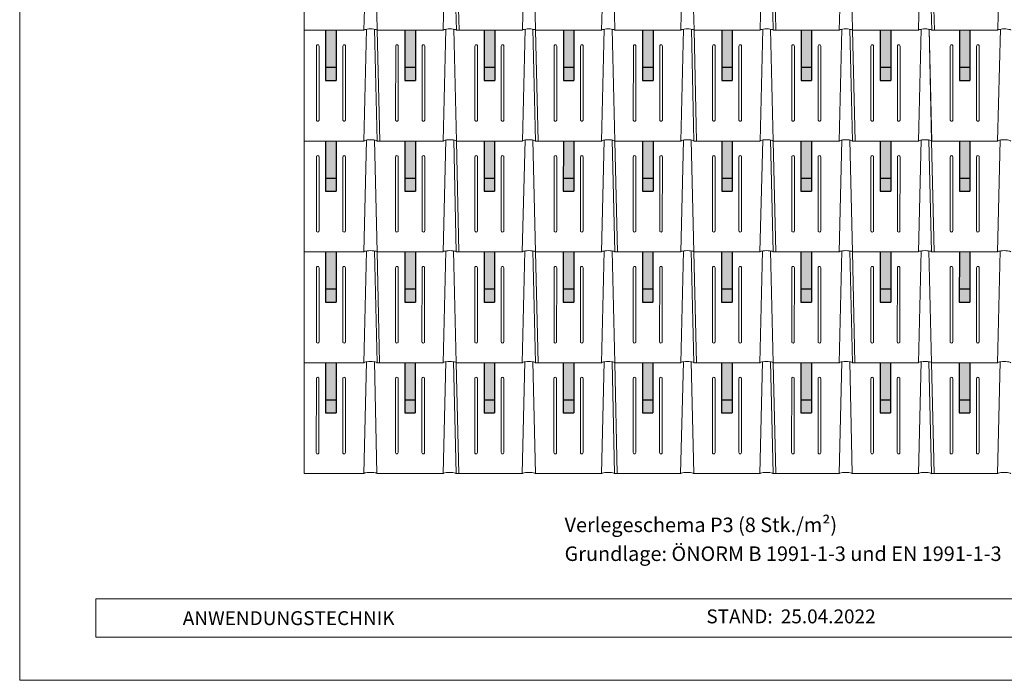
# Model space of a CAD drawing. Units: millimetres. Extents: x -19674 to 49424, y 0 to 4832.
# Drawn here: x -3928 to -207, y 0 to 2497 of the extents above; entities that cross this region are included whole.
import ezdxf

# ---------------------------------------------------------------- set-up
doc = ezdxf.new("R2010")
doc.units = ezdxf.units.MM
for name, color, linetype, lineweight, true_color in [('02_PREFA-Schneefang', 11, 'Continuous', 25, 0xff7f7f), ('02_PREFA-Schneefang-schraffur', 31, 'Continuous', 25, 0xffb4b4), ('10_Blattrahmen', 18, 'Continuous', 20, 0x000000), ('99_Text_3_DE', 251, 'Continuous', 5, 0x505f69), ('PREFA ROT 1 - dunkel', 242, 'Continuous', 15, 0xe2001a)]:
    doc.layers.add(name, color=color, linetype=linetype, lineweight=lineweight, true_color=true_color)
doc.layers.add('99_Text_2_DE', color=7, linetype='Continuous')
doc.styles.add('Arial', font='arial.ttf')
doc.styles.add('PREFA_Standard', font='arial.ttf', dxfattribs={"height": 20})

# ---------------------------------------------------------------- blocks, each defined once
blk = doc.blocks.new('A$C303698f2')
at = {"layer": '10_Blattrahmen'}
for p, q in [((666.01, -440.96), (28.02, -440.96)), ((28.02, -440.96), (28.02, -455.06)), ((28.02, -455.06), (666.01, -455.06))]:
    blk.add_line(p, q, dxfattribs=at)
blk.add_lwpolyline([(666.01, -470.92), (666.01, 0), (0, 0), (0, -470.92)], close=True, dxfattribs=at)

msp = doc.modelspace()

# ---------------------------------------------------------------- hatches: boundary and pattern name
at = {"layer": '02_PREFA-Schneefang-schraffur'}
h = msp.add_hatch(color=256, dxfattribs=at)
h.dxf.hatch_style = 1
h.paths.add_polyline_path([(-2731.546, 2317.49), (-2771.44, 2317.49), (-2771.459, 2267.622), (-2731.565, 2267.622)])
h.paths.add_polyline_path([(-2731.494, 2457.12), (-2771.388, 2457.12), (-2771.44, 2317.49), (-2731.546, 2317.49)])
h = msp.add_hatch(color=256, dxfattribs=at)
h.dxf.hatch_style = 1
h.paths.add_polyline_path([(-2432.212, 2317.49), (-2472.106, 2317.49), (-2472.125, 2267.622), (-2432.23, 2267.622)])
h.paths.add_polyline_path([(-2432.16, 2457.12), (-2472.054, 2457.12), (-2472.106, 2317.49), (-2432.212, 2317.49)])
h = msp.add_hatch(color=256, dxfattribs=at)
h.dxf.hatch_style = 1
h.paths.add_polyline_path([(-2132.975, 2317.49), (-2172.869, 2317.49), (-2172.888, 2267.622), (-2132.993, 2267.622)])
h.paths.add_polyline_path([(-2132.922, 2457.12), (-2172.817, 2457.12), (-2172.869, 2317.49), (-2132.975, 2317.49)])
h = msp.add_hatch(color=256, dxfattribs=at)
h.dxf.hatch_style = 1
h.paths.add_polyline_path([(-1833.64, 2317.49), (-1873.535, 2317.49), (-1873.553, 2267.622), (-1833.659, 2267.622)])
h.paths.add_polyline_path([(-1833.588, 2457.12), (-1873.482, 2457.12), (-1873.535, 2317.49), (-1833.64, 2317.49)])
h = msp.add_hatch(color=256, dxfattribs=at)
h.dxf.hatch_style = 1
h.paths.add_polyline_path([(-1534.246, 2317.49), (-1574.141, 2317.49), (-1574.159, 2267.622), (-1534.265, 2267.622)])
h.paths.add_polyline_path([(-1534.194, 2457.12), (-1574.088, 2457.12), (-1574.141, 2317.49), (-1534.246, 2317.49)])
h = msp.add_hatch(color=256, dxfattribs=at)
h.dxf.hatch_style = 1
h.paths.add_polyline_path([(-1234.912, 2317.49), (-1274.806, 2317.49), (-1274.825, 2267.622), (-1234.931, 2267.622)])
h.paths.add_polyline_path([(-1234.86, 2457.12), (-1274.754, 2457.12), (-1274.806, 2317.49), (-1234.912, 2317.49)])
h = msp.add_hatch(color=256, dxfattribs=at)
h.dxf.hatch_style = 1
h.paths.add_polyline_path([(-935.675, 2317.49), (-975.569, 2317.49), (-975.588, 2267.622), (-935.694, 2267.622)])
h.paths.add_polyline_path([(-935.623, 2457.12), (-975.517, 2457.12), (-975.569, 2317.49), (-935.675, 2317.49)])
h = msp.add_hatch(color=256, dxfattribs=at)
h.dxf.hatch_style = 1
h.paths.add_polyline_path([(-636.341, 2317.49), (-676.235, 2317.49), (-676.254, 2267.622), (-636.359, 2267.622)])
h.paths.add_polyline_path([(-636.288, 2457.12), (-676.183, 2457.12), (-676.235, 2317.49), (-636.341, 2317.49)])
h = msp.add_hatch(color=256, dxfattribs=at)
h.dxf.hatch_style = 1
h.paths.add_polyline_path([(-336.633, 2317.49), (-376.527, 2317.49), (-376.546, 2267.622), (-336.652, 2267.622)])
h.paths.add_polyline_path([(-336.581, 2457.12), (-376.475, 2457.12), (-376.527, 2317.49), (-336.633, 2317.49)])
h = msp.add_hatch(color=256, dxfattribs=at)
h.dxf.hatch_style = 1
h.paths.add_polyline_path([(-2731.703, 1898.49), (-2771.597, 1898.49), (-2771.616, 1848.622), (-2731.721, 1848.622)])
h.paths.add_polyline_path([(-2731.651, 2038.12), (-2771.545, 2038.12), (-2771.597, 1898.49), (-2731.703, 1898.49)])
h = msp.add_hatch(color=256, dxfattribs=at)
h.dxf.hatch_style = 1
h.paths.add_polyline_path([(-2432.369, 1898.49), (-2472.263, 1898.49), (-2472.282, 1848.622), (-2432.387, 1848.622)])
h.paths.add_polyline_path([(-2432.316, 2038.12), (-2472.211, 2038.12), (-2472.263, 1898.49), (-2432.369, 1898.49)])
h = msp.add_hatch(color=256, dxfattribs=at)
h.dxf.hatch_style = 1
h.paths.add_polyline_path([(-2133.131, 1898.49), (-2173.026, 1898.49), (-2173.044, 1848.622), (-2133.15, 1848.622)])
h.paths.add_polyline_path([(-2133.079, 2038.12), (-2172.973, 2038.12), (-2173.026, 1898.49), (-2133.131, 1898.49)])
h = msp.add_hatch(color=256, dxfattribs=at)
h.dxf.hatch_style = 1
h.paths.add_polyline_path([(-1833.797, 1898.49), (-1873.691, 1898.49), (-1873.71, 1848.622), (-1833.816, 1848.622)])
h.paths.add_polyline_path([(-1833.745, 2038.12), (-1873.639, 2038.12), (-1873.691, 1898.49), (-1833.797, 1898.49)])
h = msp.add_hatch(color=256, dxfattribs=at)
h.dxf.hatch_style = 1
h.paths.add_polyline_path([(-1534.403, 1898.49), (-1574.297, 1898.49), (-1574.316, 1848.622), (-1534.422, 1848.622)])
h.paths.add_polyline_path([(-1534.351, 2038.12), (-1574.245, 2038.12), (-1574.297, 1898.49), (-1534.403, 1898.49)])
h = msp.add_hatch(color=256, dxfattribs=at)
h.dxf.hatch_style = 1
h.paths.add_polyline_path([(-1235.069, 1898.49), (-1274.963, 1898.49), (-1274.982, 1848.622), (-1235.088, 1848.622)])
h.paths.add_polyline_path([(-1235.017, 2038.12), (-1274.911, 2038.12), (-1274.963, 1898.49), (-1235.069, 1898.49)])
h = msp.add_hatch(color=256, dxfattribs=at)
h.dxf.hatch_style = 1
h.paths.add_polyline_path([(-935.832, 1898.49), (-975.726, 1898.49), (-975.745, 1848.622), (-935.85, 1848.622)])
h.paths.add_polyline_path([(-935.779, 2038.12), (-975.674, 2038.12), (-975.726, 1898.49), (-935.832, 1898.49)])
h = msp.add_hatch(color=256, dxfattribs=at)
h.dxf.hatch_style = 1
h.paths.add_polyline_path([(-636.498, 1898.49), (-676.392, 1898.49), (-676.41, 1848.622), (-636.516, 1848.622)])
h.paths.add_polyline_path([(-636.445, 2038.12), (-676.34, 2038.12), (-676.392, 1898.49), (-636.498, 1898.49)])
h = msp.add_hatch(color=256, dxfattribs=at)
h.dxf.hatch_style = 1
h.paths.add_polyline_path([(-336.79, 1898.49), (-376.684, 1898.49), (-376.703, 1848.622), (-336.809, 1848.622)])
h.paths.add_polyline_path([(-336.738, 2038.12), (-376.632, 2038.12), (-376.684, 1898.49), (-336.79, 1898.49)])
h = msp.add_hatch(color=256, dxfattribs=at)
h.dxf.hatch_style = 1
h.paths.add_polyline_path([(-2731.86, 1479.49), (-2771.754, 1479.49), (-2771.773, 1429.622), (-2731.878, 1429.622)])
h.paths.add_polyline_path([(-2731.807, 1619.12), (-2771.702, 1619.12), (-2771.754, 1479.49), (-2731.86, 1479.49)])
h = msp.add_hatch(color=256, dxfattribs=at)
h.dxf.hatch_style = 1
h.paths.add_polyline_path([(-2432.525, 1479.49), (-2472.42, 1479.49), (-2472.438, 1429.622), (-2432.544, 1429.622)])
h.paths.add_polyline_path([(-2432.473, 1619.12), (-2472.367, 1619.12), (-2472.42, 1479.49), (-2432.525, 1479.49)])
h = msp.add_hatch(color=256, dxfattribs=at)
h.dxf.hatch_style = 1
h.paths.add_polyline_path([(-2133.288, 1479.49), (-2173.183, 1479.49), (-2173.201, 1429.622), (-2133.307, 1429.622)])
h.paths.add_polyline_path([(-2133.236, 1619.12), (-2173.13, 1619.12), (-2173.183, 1479.49), (-2133.288, 1479.49)])
h = msp.add_hatch(color=256, dxfattribs=at)
h.dxf.hatch_style = 1
h.paths.add_polyline_path([(-1833.954, 1479.49), (-1873.848, 1479.49), (-1873.867, 1429.622), (-1833.973, 1429.622)])
h.paths.add_polyline_path([(-1833.902, 1619.12), (-1873.796, 1619.12), (-1873.848, 1479.49), (-1833.954, 1479.49)])
h = msp.add_hatch(color=256, dxfattribs=at)
h.dxf.hatch_style = 1
h.paths.add_polyline_path([(-1534.56, 1479.49), (-1574.454, 1479.49), (-1574.473, 1429.622), (-1534.579, 1429.622)])
h.paths.add_polyline_path([(-1534.508, 1619.12), (-1574.402, 1619.12), (-1574.454, 1479.49), (-1534.56, 1479.49)])
h = msp.add_hatch(color=256, dxfattribs=at)
h.dxf.hatch_style = 1
h.paths.add_polyline_path([(-1235.226, 1479.49), (-1275.12, 1479.49), (-1275.139, 1429.622), (-1235.244, 1429.622)])
h.paths.add_polyline_path([(-1235.173, 1619.12), (-1275.068, 1619.12), (-1275.12, 1479.49), (-1235.226, 1479.49)])
h = msp.add_hatch(color=256, dxfattribs=at)
h.dxf.hatch_style = 1
h.paths.add_polyline_path([(-935.989, 1479.49), (-975.883, 1479.49), (-975.902, 1429.622), (-936.007, 1429.622)])
h.paths.add_polyline_path([(-935.936, 1619.12), (-975.831, 1619.12), (-975.883, 1479.49), (-935.989, 1479.49)])
h = msp.add_hatch(color=256, dxfattribs=at)
h.dxf.hatch_style = 1
h.paths.add_polyline_path([(-636.654, 1479.49), (-676.549, 1479.49), (-676.567, 1429.622), (-636.673, 1429.622)])
h.paths.add_polyline_path([(-636.602, 1619.12), (-676.496, 1619.12), (-676.549, 1479.49), (-636.654, 1479.49)])
h = msp.add_hatch(color=256, dxfattribs=at)
h.dxf.hatch_style = 1
h.paths.add_polyline_path([(-336.947, 1479.49), (-376.841, 1479.49), (-376.86, 1429.622), (-336.965, 1429.622)])
h.paths.add_polyline_path([(-336.894, 1619.12), (-376.789, 1619.12), (-376.841, 1479.49), (-336.947, 1479.49)])
h = msp.add_hatch(color=256, dxfattribs=at)
h.dxf.hatch_style = 1
h.paths.add_polyline_path([(-2732.016, 1060.599), (-2771.911, 1060.599), (-2771.929, 1010.732), (-2732.035, 1010.732)])
h.paths.add_polyline_path([(-2731.964, 1200.229), (-2771.858, 1200.229), (-2771.911, 1060.599), (-2732.016, 1060.599)])
h = msp.add_hatch(color=256, dxfattribs=at)
h.dxf.hatch_style = 1
h.paths.add_polyline_path([(-2432.809, 1060.599), (-2472.703, 1060.599), (-2472.722, 1010.732), (-2432.828, 1010.732)])
h.paths.add_polyline_path([(-2432.757, 1200.229), (-2472.651, 1200.229), (-2472.703, 1060.599), (-2432.809, 1060.599)])
h = msp.add_hatch(color=256, dxfattribs=at)
h.dxf.hatch_style = 1
h.paths.add_polyline_path([(-2133.445, 1060.599), (-2173.339, 1060.599), (-2173.358, 1010.732), (-2133.464, 1010.732)])
h.paths.add_polyline_path([(-2133.393, 1200.229), (-2173.287, 1200.229), (-2173.339, 1060.599), (-2133.445, 1060.599)])
h = msp.add_hatch(color=256, dxfattribs=at)
h.dxf.hatch_style = 1
h.paths.add_polyline_path([(-1834.238, 1060.599), (-1874.132, 1060.599), (-1874.151, 1010.732), (-1834.256, 1010.732)])
h.paths.add_polyline_path([(-1834.185, 1200.229), (-1874.08, 1200.229), (-1874.132, 1060.599), (-1834.238, 1060.599)])
h = msp.add_hatch(color=256, dxfattribs=at)
h.dxf.hatch_style = 1
h.paths.add_polyline_path([(-1534.717, 1060.599), (-1574.611, 1060.599), (-1574.63, 1010.732), (-1534.735, 1010.732)])
h.paths.add_polyline_path([(-1534.664, 1200.229), (-1574.559, 1200.229), (-1574.611, 1060.599), (-1534.717, 1060.599)])
h = msp.add_hatch(color=256, dxfattribs=at)
h.dxf.hatch_style = 1
h.paths.add_polyline_path([(-1235.509, 1060.599), (-1275.404, 1060.599), (-1275.422, 1010.732), (-1235.528, 1010.732)])
h.paths.add_polyline_path([(-1235.457, 1200.229), (-1275.351, 1200.229), (-1275.404, 1060.599), (-1235.509, 1060.599)])
h = msp.add_hatch(color=256, dxfattribs=at)
h.dxf.hatch_style = 1
h.paths.add_polyline_path([(-936.145, 1060.599), (-976.04, 1060.599), (-976.058, 1010.732), (-936.164, 1010.732)])
h.paths.add_polyline_path([(-936.093, 1200.229), (-975.987, 1200.229), (-976.04, 1060.599), (-936.145, 1060.599)])
h = msp.add_hatch(color=256, dxfattribs=at)
h.dxf.hatch_style = 1
h.paths.add_polyline_path([(-636.938, 1060.599), (-676.832, 1060.599), (-676.851, 1010.732), (-636.957, 1010.732)])
h.paths.add_polyline_path([(-636.886, 1200.229), (-676.78, 1200.229), (-676.832, 1060.599), (-636.938, 1060.599)])
h = msp.add_hatch(color=256, dxfattribs=at)
h.dxf.hatch_style = 1
h.paths.add_polyline_path([(-337.103, 1060.599), (-376.998, 1060.599), (-377.016, 1010.732), (-337.122, 1010.732)])
h.paths.add_polyline_path([(-337.051, 1200.229), (-376.946, 1200.229), (-376.998, 1060.599), (-337.103, 1060.599)])

# ---------------------------------------------------------------- linework, layer by layer
at = {"layer": '02_PREFA-Schneefang'}
for p, q in [((-2771.388, 2457.169), (-2771.459, 2267.622)), ((-2731.483, 2457.169), (-2731.554, 2267.622)), ((-2471.974, 2457.169), (-2472.044, 2267.622)), ((-2432.069, 2457.169), (-2432.14, 2267.622)), ((-2172.503, 2457.169), (-2172.574, 2267.622)), ((-2132.598, 2457.169), (-2132.669, 2267.622)), ((-1873.089, 2457.169), (-1873.159, 2267.622)), ((-1833.184, 2457.169), (-1833.255, 2267.622)), ((-1574.088, 2457.169), (-1574.159, 2267.622)), ((-1534.184, 2457.169), (-1534.255, 2267.622)), ((-1274.674, 2457.169), (-1274.745, 2267.622)), ((-1234.769, 2457.169), (-1234.84, 2267.622)), ((-975.047, 2457.169), (-975.118, 2267.622)), ((-935.142, 2457.169), (-935.213, 2267.622)), ((-675.632, 2457.169), (-675.703, 2267.622)), ((-635.727, 2457.169), (-635.798, 2267.622)), ((-376.475, 2457.169), (-376.546, 2267.622)), ((-336.57, 2457.169), (-336.641, 2267.622)), ((-2771.459, 2317.503), (-2731.554, 2317.503)), ((-2472.044, 2317.503), (-2432.14, 2317.503)), ((-2172.574, 2317.503), (-2132.669, 2317.503)), ((-1873.159, 2317.503), (-1833.255, 2317.503)), ((-1574.159, 2317.503), (-1534.255, 2317.503)), ((-1274.745, 2317.503), (-1234.84, 2317.503)), ((-975.118, 2317.503), (-935.213, 2317.503)), ((-675.703, 2317.503), (-635.798, 2317.503)), ((-376.546, 2317.503), (-336.641, 2317.503)), ((-2771.459, 2267.622), (-2731.554, 2267.622)), ((-2472.044, 2267.622), (-2432.14, 2267.622)), ((-2172.574, 2267.622), (-2132.669, 2267.622)), ((-1873.159, 2267.622), (-1833.255, 2267.622)), ((-1574.159, 2267.622), (-1534.255, 2267.622)), ((-1274.745, 2267.622), (-1234.84, 2267.622)), ((-975.118, 2267.622), (-935.213, 2267.622)), ((-675.703, 2267.622), (-635.798, 2267.622)), ((-376.546, 2267.622), (-336.641, 2267.622)), ((-2771.545, 2038.169), (-2771.616, 1848.622)), ((-2731.64, 2038.169), (-2731.711, 1848.622)), ((-2472.13, 2038.169), (-2472.201, 1848.622)), ((-2432.226, 2038.169), (-2432.297, 1848.622)), ((-2172.66, 2038.169), (-2172.731, 1848.622)), ((-2132.755, 2038.169), (-2132.826, 1848.622)), ((-1873.245, 2038.169), (-1873.316, 1848.622)), ((-1833.341, 2038.169), (-1833.412, 1848.622)), ((-1574.245, 2038.169), (-1574.316, 1848.622)), ((-1534.34, 2038.169), (-1534.411, 1848.622)), ((-1274.831, 2038.169), (-1274.902, 1848.622)), ((-1234.926, 2038.169), (-1234.997, 1848.622)), ((-975.203, 2038.169), (-975.274, 1848.622)), ((-935.299, 2038.169), (-935.37, 1848.622)), ((-675.789, 2038.169), (-675.86, 1848.622)), ((-635.884, 2038.169), (-635.955, 1848.622)), ((-376.632, 2038.169), (-376.703, 1848.622)), ((-336.727, 2038.169), (-336.798, 1848.622)), ((-2771.616, 1898.503), (-2731.711, 1898.503)), ((-2472.201, 1898.503), (-2432.297, 1898.503)), ((-2172.731, 1898.503), (-2132.826, 1898.503)), ((-1873.316, 1898.503), (-1833.412, 1898.503)), ((-1574.316, 1898.503), (-1534.411, 1898.503)), ((-1274.902, 1898.503), (-1234.997, 1898.503)), ((-975.274, 1898.503), (-935.37, 1898.503)), ((-675.86, 1898.503), (-635.955, 1898.503)), ((-376.703, 1898.503), (-336.798, 1898.503)), ((-2771.616, 1848.622), (-2731.711, 1848.622)), ((-2472.201, 1848.622), (-2432.297, 1848.622)), ((-2172.731, 1848.622), (-2132.826, 1848.622)), ((-1873.316, 1848.622), (-1833.412, 1848.622)), ((-1574.316, 1848.622), (-1534.411, 1848.622)), ((-1274.902, 1848.622), (-1234.997, 1848.622)), ((-975.274, 1848.622), (-935.37, 1848.622)), ((-675.86, 1848.622), (-635.955, 1848.622)), ((-376.703, 1848.622), (-336.798, 1848.622)), ((-2771.702, 1619.169), (-2771.773, 1429.622)), ((-2731.797, 1619.169), (-2731.868, 1429.622)), ((-2472.287, 1619.169), (-2472.358, 1429.622)), ((-2432.382, 1619.169), (-2432.453, 1429.622)), ((-2172.817, 1619.169), (-2172.888, 1429.622)), ((-2132.912, 1619.169), (-2132.983, 1429.622)), ((-1873.402, 1619.169), (-1873.473, 1429.622)), ((-1833.497, 1619.169), (-1833.568, 1429.622)), ((-1574.402, 1619.169), (-1574.473, 1429.622)), ((-1534.497, 1619.169), (-1534.568, 1429.622)), ((-1274.988, 1619.169), (-1275.058, 1429.622)), ((-1235.083, 1619.169), (-1235.154, 1429.622)), ((-975.36, 1619.169), (-975.431, 1429.622)), ((-935.455, 1619.169), (-935.526, 1429.622)), ((-675.946, 1619.169), (-676.017, 1429.622)), ((-636.041, 1619.169), (-636.112, 1429.622)), ((-376.789, 1619.169), (-376.86, 1429.622)), ((-336.884, 1619.169), (-336.955, 1429.622)), ((-2771.773, 1479.503), (-2731.868, 1479.503)), ((-2472.358, 1479.503), (-2432.453, 1479.503)), ((-2172.888, 1479.503), (-2132.983, 1479.503)), ((-1873.473, 1479.503), (-1833.568, 1479.503)), ((-1574.473, 1479.503), (-1534.568, 1479.503)), ((-1275.058, 1479.503), (-1235.154, 1479.503)), ((-975.431, 1479.503), (-935.526, 1479.503)), ((-676.017, 1479.503), (-636.112, 1479.503)), ((-376.86, 1479.503), (-336.955, 1479.503)), ((-2771.773, 1429.622), (-2731.868, 1429.622)), ((-2472.358, 1429.622), (-2432.453, 1429.622)), ((-2172.888, 1429.622), (-2132.983, 1429.622)), ((-1873.473, 1429.622), (-1833.568, 1429.622)), ((-1574.473, 1429.622), (-1534.568, 1429.622)), ((-1275.058, 1429.622), (-1235.154, 1429.622)), ((-975.431, 1429.622), (-935.526, 1429.622)), ((-676.017, 1429.622), (-636.112, 1429.622)), ((-376.86, 1429.622), (-336.955, 1429.622)), ((-2771.858, 1200.169), (-2771.929, 1010.622)), ((-2731.954, 1200.169), (-2732.025, 1010.622)), ((-2472.573, 1200.169), (-2472.644, 1010.622)), ((-2432.668, 1200.169), (-2432.739, 1010.622)), ((-2172.973, 1200.169), (-2173.044, 1010.622)), ((-2133.069, 1200.169), (-2133.14, 1010.622)), ((-1873.845, 1200.169), (-1873.915, 1010.622)), ((-1833.94, 1200.169), (-1834.011, 1010.622)), ((-1574.559, 1200.169), (-1574.63, 1010.622)), ((-1534.654, 1200.169), (-1534.725, 1010.622)), ((-1275.116, 1200.169), (-1275.187, 1010.622)), ((-1235.212, 1200.169), (-1235.282, 1010.622)), ((-975.831, 1200.169), (-975.902, 1010.622)), ((-935.926, 1200.169), (-935.997, 1010.622)), ((-676.388, 1200.169), (-676.459, 1010.622)), ((-636.483, 1200.169), (-636.554, 1010.622)), ((-377.102, 1200.169), (-377.173, 1010.622)), ((-337.198, 1200.169), (-337.269, 1010.622)), ((-2771.929, 1060.503), (-2732.025, 1060.503)), ((-2472.644, 1060.503), (-2432.739, 1060.503)), ((-2173.044, 1060.503), (-2133.14, 1060.503)), ((-1873.915, 1060.503), (-1834.011, 1060.503)), ((-1574.63, 1060.503), (-1534.725, 1060.503)), ((-1275.187, 1060.503), (-1235.282, 1060.503)), ((-975.902, 1060.503), (-935.997, 1060.503)), ((-676.459, 1060.503), (-636.554, 1060.503)), ((-377.173, 1060.503), (-337.269, 1060.503)), ((-2771.929, 1010.622), (-2732.025, 1010.622)), ((-2472.644, 1010.622), (-2432.739, 1010.622)), ((-2173.044, 1010.622), (-2133.14, 1010.622)), ((-1873.915, 1010.622), (-1834.011, 1010.622)), ((-1574.63, 1010.622), (-1534.725, 1010.622)), ((-1275.187, 1010.622), (-1235.282, 1010.622)), ((-975.902, 1010.622), (-935.997, 1010.622)), ((-676.459, 1010.622), (-636.554, 1010.622)), ((-377.173, 1010.622), (-337.269, 1010.622))]:
    msp.add_line(p, q, dxfattribs=at)
at = {"layer": 'PREFA ROT 1 - dunkel'}
for p, q in [((-2852.722, 781.668), (-2852.722, 3714.171)), ((-2616.503, 2880.174), (-2626.733, 2457.169)), ((-2586.766, 2880.174), (-2576.852, 2457.169)), ((-2317.061, 2880.174), (-2327.291, 2457.169)), ((-2287.323, 2880.174), (-2277.41, 2457.169)), ((-2277.253, 2876.169), (-2267.434, 2457.169)), ((-2017.775, 2880.174), (-2028.005, 2457.169)), ((-1988.037, 2880.174), (-1978.124, 2457.169)), ((-1718.333, 2880.174), (-1728.563, 2457.169)), ((-1688.595, 2880.174), (-1678.682, 2457.169)), ((-1419.047, 2880.174), (-1429.277, 2457.169)), ((-1389.309, 2880.174), (-1379.396, 2457.169)), ((-1119.605, 2880.174), (-1129.834, 2457.169)), ((-1089.867, 2880.174), (-1079.953, 2457.169)), ((-1079.797, 2876.169), (-1069.977, 2457.169)), ((-820.319, 2880.174), (-830.549, 2457.169)), ((-790.581, 2880.174), (-780.668, 2457.169)), ((-520.876, 2880.174), (-531.106, 2457.169)), ((-491.138, 2880.174), (-481.225, 2457.169)), ((-491.137, 2880.127), (-481.225, 2457.169)), ((-481.068, 2876.169), (-471.249, 2457.169)), ((-221.591, 2880.174), (-231.82, 2457.169)), ((-2852.722, 2457.169), (-2626.733, 2457.169)), ((-2626.733, 2457.169), (-2852.722, 2457.169)), ((-2616.66, 2461.174), (-2626.89, 2038.169)), ((-2586.922, 2461.174), (-2577.009, 2038.169)), ((-2576.852, 2457.169), (-2567.033, 2038.169)), ((-2327.291, 2457.169), (-2576.852, 2457.169)), ((-2576.852, 2457.169), (-2327.291, 2457.169)), ((-2317.218, 2461.174), (-2327.448, 2038.169)), ((-2287.48, 2461.174), (-2277.567, 2038.169)), ((-2277.41, 2457.169), (-2028.005, 2457.169)), ((-2017.932, 2461.174), (-2028.162, 2038.169)), ((-1988.194, 2461.174), (-1978.281, 2038.169)), ((-1978.124, 2457.169), (-1728.563, 2457.169)), ((-1978.124, 2457.169), (-1968.305, 2038.169)), ((-1718.49, 2461.174), (-1728.719, 2038.169)), ((-1688.752, 2461.174), (-1678.838, 2038.169)), ((-1678.682, 2457.169), (-1429.277, 2457.169)), ((-1429.277, 2457.169), (-1678.682, 2457.169)), ((-1419.204, 2461.174), (-1429.434, 2038.169)), ((-1389.466, 2461.174), (-1379.553, 2038.169)), ((-1129.834, 2457.169), (-1379.396, 2457.169)), ((-1379.396, 2457.169), (-1129.834, 2457.169)), ((-1379.396, 2457.169), (-1369.577, 2038.169)), ((-1119.761, 2461.174), (-1129.991, 2038.169)), ((-1090.023, 2461.174), (-1080.11, 2038.169)), ((-1079.953, 2457.169), (-830.549, 2457.169)), ((-820.476, 2461.174), (-830.705, 2038.169)), ((-790.738, 2461.174), (-780.824, 2038.169)), ((-780.668, 2457.169), (-531.106, 2457.169)), ((-780.668, 2457.169), (-770.848, 2038.169)), ((-521.033, 2461.174), (-531.263, 2038.169)), ((-491.295, 2461.174), (-481.382, 2038.169)), ((-491.138, 2461.15), (-481.225, 2038.169)), ((-481.225, 2457.169), (-231.82, 2457.169)), ((-231.82, 2457.169), (-481.225, 2457.169)), ((-221.747, 2461.174), (-231.977, 2038.169)), ((-2806.122, 2397.312), (-2806.226, 2117.979)), ((-2796.146, 2397.312), (-2796.25, 2117.979)), ((-2706.36, 2397.312), (-2706.464, 2117.979)), ((-2696.384, 2397.312), (-2696.488, 2117.979)), ((-2506.836, 2397.312), (-2506.941, 2117.979)), ((-2496.86, 2397.312), (-2496.964, 2117.979)), ((-2406.947, 2397.312), (-2407.052, 2117.979)), ((-2396.971, 2397.312), (-2397.076, 2117.979)), ((-2207.394, 2397.312), (-2207.498, 2117.979)), ((-2197.417, 2397.312), (-2197.522, 2117.979)), ((-2107.632, 2397.312), (-2107.736, 2117.979)), ((-2097.655, 2397.312), (-2097.76, 2117.979)), ((-1908.108, 2397.312), (-1908.212, 2117.979)), ((-1898.132, 2397.312), (-1898.236, 2117.979)), ((-1808.219, 2397.312), (-1808.324, 2117.979)), ((-1798.243, 2397.312), (-1798.347, 2117.979)), ((-1608.665, 2397.312), (-1608.77, 2117.979)), ((-1598.689, 2397.312), (-1598.794, 2117.979)), ((-1508.903, 2397.312), (-1509.008, 2117.979)), ((-1498.927, 2397.312), (-1499.032, 2117.979)), ((-1309.38, 2397.312), (-1309.484, 2117.979)), ((-1299.403, 2397.312), (-1299.508, 2117.979)), ((-1209.491, 2397.312), (-1209.595, 2117.979)), ((-1199.515, 2397.312), (-1199.619, 2117.979)), ((-1009.937, 2397.312), (-1010.042, 2117.979)), ((-999.961, 2397.312), (-1000.065, 2117.979)), ((-910.175, 2397.312), (-910.28, 2117.979)), ((-900.199, 2397.312), (-900.304, 2117.979)), ((-710.651, 2397.312), (-710.756, 2117.979)), ((-700.675, 2397.312), (-700.78, 2117.979)), ((-610.763, 2397.312), (-610.867, 2117.979)), ((-600.786, 2397.312), (-600.891, 2117.979)), ((-411.209, 2397.312), (-411.313, 2117.979)), ((-401.233, 2397.312), (-401.337, 2117.979)), ((-311.447, 2397.312), (-311.552, 2117.979)), ((-301.471, 2397.312), (-301.575, 2117.979)), ((-2852.722, 2038.169), (-2626.89, 2038.169)), ((-2626.89, 2038.169), (-2852.722, 2038.169)), ((-2616.817, 2042.174), (-2627.047, 1619.169)), ((-2587.079, 2042.174), (-2577.166, 1619.169)), ((-2327.448, 2038.169), (-2577.009, 2038.169)), ((-2577.009, 2038.169), (-2327.448, 2038.169)), ((-2317.375, 2042.174), (-2327.604, 1619.169)), ((-2287.637, 2042.174), (-2277.723, 1619.169)), ((-2277.567, 2038.169), (-2028.162, 2038.169)), ((-2277.567, 2038.169), (-2267.747, 1619.169)), ((-2018.089, 2042.174), (-2028.319, 1619.169)), ((-1988.351, 2042.174), (-1978.438, 1619.169)), ((-1978.281, 2038.169), (-1728.719, 2038.169)), ((-1718.646, 2042.174), (-1728.876, 1619.169)), ((-1688.908, 2042.174), (-1678.995, 1619.169)), ((-1678.838, 2038.169), (-1429.434, 2038.169)), ((-1429.434, 2038.169), (-1678.838, 2038.169)), ((-1678.838, 2038.169), (-1669.019, 1619.169)), ((-1419.361, 2042.174), (-1429.59, 1619.169)), ((-1389.623, 2042.174), (-1379.71, 1619.169)), ((-1129.991, 2038.169), (-1379.553, 2038.169)), ((-1379.553, 2038.169), (-1129.991, 2038.169)), ((-1119.918, 2042.174), (-1130.148, 1619.169)), ((-1090.18, 2042.174), (-1080.267, 1619.169)), ((-1080.11, 2038.169), (-830.705, 2038.169)), ((-1080.11, 2038.169), (-1070.291, 1619.169)), ((-820.632, 2042.174), (-830.862, 1619.169)), ((-790.895, 2042.174), (-780.981, 1619.169)), ((-780.824, 2038.169), (-531.263, 2038.169)), ((-521.19, 2042.174), (-531.42, 1619.169)), ((-491.452, 2042.174), (-481.539, 1619.169)), ((-491.452, 2042.174), (-481.539, 1619.169)), ((-481.382, 2038.169), (-471.563, 1619.169)), ((-481.382, 2038.169), (-471.563, 1619.169)), ((-481.382, 2038.169), (-231.977, 2038.169)), ((-231.977, 2038.169), (-481.382, 2038.169)), ((-221.904, 2042.174), (-232.134, 1619.169)), ((-2806.279, 1978.312), (-2806.383, 1698.979)), ((-2796.302, 1978.312), (-2796.407, 1698.979)), ((-2706.517, 1978.312), (-2706.621, 1698.979)), ((-2696.541, 1978.312), (-2696.645, 1698.979)), ((-2506.993, 1978.312), (-2507.097, 1698.979)), ((-2497.017, 1978.312), (-2497.121, 1698.979)), ((-2407.104, 1978.312), (-2407.209, 1698.979)), ((-2397.128, 1978.312), (-2397.232, 1698.979)), ((-2207.55, 1978.312), (-2207.655, 1698.979)), ((-2197.574, 1978.312), (-2197.679, 1698.979)), ((-2107.788, 1978.312), (-2107.893, 1698.979)), ((-2097.812, 1978.312), (-2097.917, 1698.979)), ((-1908.265, 1978.312), (-1908.369, 1698.979)), ((-1898.288, 1978.312), (-1898.393, 1698.979)), ((-1808.376, 1978.312), (-1808.48, 1698.979)), ((-1798.4, 1978.312), (-1798.504, 1698.979)), ((-1608.822, 1978.312), (-1608.927, 1698.979)), ((-1598.846, 1978.312), (-1598.95, 1698.979)), ((-1509.06, 1978.312), (-1509.165, 1698.979)), ((-1499.084, 1978.312), (-1499.189, 1698.979)), ((-1309.536, 1978.312), (-1309.641, 1698.979)), ((-1299.56, 1978.312), (-1299.665, 1698.979)), ((-1209.648, 1978.312), (-1209.752, 1698.979)), ((-1199.671, 1978.312), (-1199.776, 1698.979)), ((-1010.094, 1978.312), (-1010.198, 1698.979)), ((-1000.118, 1978.312), (-1000.222, 1698.979)), ((-910.332, 1978.312), (-910.437, 1698.979)), ((-900.356, 1978.312), (-900.46, 1698.979)), ((-710.808, 1978.312), (-710.913, 1698.979)), ((-700.832, 1978.312), (-700.937, 1698.979)), ((-610.919, 1978.312), (-611.024, 1698.979)), ((-600.943, 1978.312), (-601.048, 1698.979)), ((-411.366, 1978.312), (-411.47, 1698.979)), ((-401.39, 1978.312), (-401.494, 1698.979)), ((-311.604, 1978.312), (-311.708, 1698.979)), ((-301.628, 1978.312), (-301.732, 1698.979)), ((-2852.722, 1619.169), (-2627.047, 1619.169)), ((-2627.047, 1619.169), (-2852.722, 1619.169)), ((-2616.975, 1623.126), (-2627.204, 1200.169)), ((-2587.235, 1623.125), (-2577.323, 1200.169)), ((-2327.604, 1619.169), (-2577.168, 1619.169)), ((-2577.168, 1619.169), (-2327.604, 1619.169)), ((-2577.166, 1619.169), (-2567.347, 1200.169)), ((-2317.533, 1623.126), (-2327.761, 1200.169)), ((-2287.792, 1623.125), (-2277.88, 1200.169)), ((-2277.726, 1619.169), (-2028.319, 1619.169)), ((-2018.247, 1623.126), (-2028.475, 1200.169)), ((-1988.507, 1623.125), (-1978.595, 1200.169)), ((-1978.44, 1619.169), (-1728.876, 1619.169)), ((-1978.438, 1619.169), (-1968.618, 1200.169)), ((-1718.804, 1623.126), (-1729.033, 1200.169)), ((-1689.064, 1623.125), (-1679.152, 1200.169)), ((-1678.998, 1619.169), (-1429.59, 1619.169)), ((-1429.59, 1619.169), (-1678.998, 1619.169)), ((-1419.519, 1623.126), (-1429.747, 1200.169)), ((-1389.778, 1623.125), (-1379.866, 1200.169)), ((-1130.148, 1619.169), (-1379.712, 1619.169)), ((-1379.712, 1619.169), (-1130.148, 1619.169)), ((-1379.71, 1619.169), (-1369.89, 1200.169)), ((-1120.076, 1623.126), (-1130.305, 1200.169)), ((-1090.336, 1623.125), (-1080.424, 1200.169)), ((-1080.269, 1619.169), (-830.862, 1619.169)), ((-820.79, 1623.126), (-831.019, 1200.169)), ((-791.05, 1623.125), (-781.138, 1200.169)), ((-780.984, 1619.169), (-531.42, 1619.169)), ((-780.981, 1619.169), (-771.162, 1200.169)), ((-521.348, 1623.126), (-531.577, 1200.169)), ((-491.608, 1623.125), (-481.696, 1200.169)), ((-491.608, 1623.125), (-481.696, 1200.169)), ((-481.541, 1619.169), (-232.134, 1619.169)), ((-232.134, 1619.169), (-481.541, 1619.169)), ((-222.062, 1623.126), (-232.291, 1200.169)), ((-2806.435, 1559.312), (-2806.54, 1279.979)), ((-2796.459, 1559.312), (-2796.564, 1279.979)), ((-2706.674, 1559.312), (-2706.778, 1279.979)), ((-2696.697, 1559.312), (-2696.802, 1279.979)), ((-2507.15, 1559.312), (-2507.254, 1279.979)), ((-2497.174, 1559.312), (-2497.278, 1279.979)), ((-2407.261, 1559.312), (-2407.365, 1279.979)), ((-2397.285, 1559.312), (-2397.389, 1279.979)), ((-2207.707, 1559.312), (-2207.812, 1279.979)), ((-2197.731, 1559.312), (-2197.836, 1279.979)), ((-2107.945, 1559.312), (-2108.05, 1279.979)), ((-2097.969, 1559.312), (-2098.074, 1279.979)), ((-1908.421, 1559.312), (-1908.526, 1279.979)), ((-1898.445, 1559.312), (-1898.55, 1279.979)), ((-1808.533, 1559.312), (-1808.637, 1279.979)), ((-1798.556, 1559.312), (-1798.661, 1279.979)), ((-1608.979, 1559.312), (-1609.083, 1279.979)), ((-1599.003, 1559.312), (-1599.107, 1279.979)), ((-1509.217, 1559.312), (-1509.322, 1279.979)), ((-1499.241, 1559.312), (-1499.345, 1279.979)), ((-1309.693, 1559.312), (-1309.798, 1279.979)), ((-1299.717, 1559.312), (-1299.822, 1279.979)), ((-1209.804, 1559.312), (-1209.909, 1279.979)), ((-1199.828, 1559.312), (-1199.933, 1279.979)), ((-1010.251, 1559.312), (-1010.355, 1279.979)), ((-1000.275, 1559.312), (-1000.379, 1279.979)), ((-910.489, 1559.312), (-910.593, 1279.979)), ((-900.513, 1559.312), (-900.617, 1279.979)), ((-710.965, 1559.312), (-711.07, 1279.979)), ((-700.989, 1559.312), (-701.093, 1279.979)), ((-611.076, 1559.312), (-611.181, 1279.979)), ((-601.1, 1559.312), (-601.205, 1279.979)), ((-411.523, 1559.312), (-411.627, 1279.979)), ((-401.546, 1559.312), (-401.651, 1279.979)), ((-311.761, 1559.312), (-311.865, 1279.979)), ((-301.784, 1559.312), (-301.889, 1279.979)), ((-2852.722, 1200.169), (-2627.204, 1200.169)), ((-2617.132, 1204.126), (-2627.361, 781.169)), ((-2587.392, 1204.125), (-2577.48, 781.169)), ((-2577.325, 1200.169), (-2327.761, 1200.169)), ((-2317.689, 1204.126), (-2327.918, 781.169)), ((-2287.949, 1204.125), (-2278.037, 781.169)), ((-2277.883, 1200.169), (-2028.475, 1200.169)), ((-2277.88, 1200.169), (-2268.061, 781.169)), ((-2018.404, 1204.126), (-2028.632, 781.169)), ((-1988.663, 1204.125), (-1978.751, 781.169)), ((-1978.597, 1200.169), (-1729.033, 1200.169)), ((-1718.961, 1204.126), (-1729.19, 781.169)), ((-1689.221, 1204.125), (-1679.309, 781.169)), ((-1679.154, 1200.169), (-1429.747, 1200.169)), ((-1429.747, 1200.169), (-1679.154, 1200.169)), ((-1679.152, 1200.169), (-1669.333, 781.169)), ((-1419.675, 1204.126), (-1429.904, 781.169)), ((-1389.935, 1204.125), (-1380.023, 781.169)), ((-1130.305, 1200.169), (-1379.869, 1200.169)), ((-1379.869, 1200.169), (-1130.305, 1200.169)), ((-1120.233, 1204.126), (-1130.462, 781.169)), ((-1090.493, 1204.125), (-1080.581, 781.169)), ((-1080.426, 1200.169), (-831.019, 1200.169)), ((-1080.424, 1200.169), (-1070.604, 781.169)), ((-820.947, 1204.126), (-831.176, 781.169)), ((-791.207, 1204.125), (-781.295, 781.169)), ((-781.14, 1200.169), (-531.577, 1200.169)), ((-521.505, 1204.126), (-531.733, 781.169)), ((-491.764, 1204.126), (-481.852, 781.169)), ((-491.764, 1204.125), (-481.852, 781.169)), ((-481.696, 1200.169), (-471.876, 781.169)), ((-481.696, 1200.169), (-471.876, 781.169)), ((-481.696, 1200.169), (-232.291, 1200.169)), ((-222.219, 1204.126), (-232.448, 781.169)), ((-2806.592, 1140.312), (-2806.697, 860.979)), ((-2796.616, 1140.312), (-2796.721, 860.979)), ((-2706.83, 1140.312), (-2706.935, 860.979)), ((-2696.854, 1140.312), (-2696.959, 860.979)), ((-2507.306, 1140.312), (-2507.411, 860.979)), ((-2497.33, 1140.312), (-2497.435, 860.979)), ((-2407.418, 1140.312), (-2407.522, 860.979)), ((-2397.441, 1140.312), (-2397.546, 860.979)), ((-2207.864, 1140.312), (-2207.969, 860.979)), ((-2197.888, 1140.312), (-2197.992, 860.979)), ((-2108.102, 1140.312), (-2108.207, 860.979)), ((-2098.126, 1140.312), (-2098.23, 860.979)), ((-1908.578, 1140.312), (-1908.683, 860.979)), ((-1898.602, 1140.312), (-1898.707, 860.979)), ((-1808.689, 1140.312), (-1808.794, 860.979)), ((-1798.713, 1140.312), (-1798.818, 860.979)), ((-1609.136, 1140.312), (-1609.24, 860.979)), ((-1599.16, 1140.312), (-1599.264, 860.979)), ((-1509.374, 1140.312), (-1509.478, 860.979)), ((-1499.398, 1140.312), (-1499.502, 860.979)), ((-1309.85, 1140.312), (-1309.955, 860.979)), ((-1299.874, 1140.312), (-1299.978, 860.979)), ((-1209.961, 1140.312), (-1210.066, 860.979)), ((-1199.985, 1140.312), (-1200.09, 860.979)), ((-1010.408, 1140.312), (-1010.512, 860.979)), ((-1000.431, 1140.312), (-1000.536, 860.979)), ((-910.646, 1140.312), (-910.75, 860.979)), ((-900.669, 1140.312), (-900.774, 860.979)), ((-711.122, 1140.312), (-711.226, 860.979)), ((-701.146, 1140.312), (-701.25, 860.979)), ((-611.233, 1140.312), (-611.338, 860.979)), ((-601.257, 1140.312), (-601.361, 860.979)), ((-411.679, 1140.312), (-411.784, 860.979)), ((-401.703, 1140.312), (-401.808, 860.979)), ((-311.917, 1140.312), (-312.022, 860.979)), ((-301.941, 1140.312), (-302.046, 860.979)), ((-2852.224, 781.169), (-2627.361, 781.169)), ((-2577.48, 781.169), (-2327.918, 781.169)), ((-2278.039, 781.169), (-2028.632, 781.169)), ((-1978.754, 781.169), (-1729.19, 781.169)), ((-1679.311, 781.169), (-1429.904, 781.169)), ((-1380.025, 781.169), (-1130.462, 781.169)), ((-1080.583, 781.169), (-831.176, 781.169)), ((-781.297, 781.169), (-531.733, 781.169)), ((-481.855, 781.169), (-232.448, 781.169)), ((-481.854, 781.121), (-471.876, 781.169))]:
    msp.add_line(p, q, dxfattribs=at)
for centre, radius, start, end in [((-2801.134, 2397.312), 4.988, 359.957117, 180), ((-2701.372, 2397.312), 4.988, 359.957117, 180), ((-2501.848, 2397.312), 4.988, 359.957117, 180), ((-2401.959, 2397.312), 4.988, 359.957117, 180), ((-2202.405, 2397.312), 4.988, 359.957117, 180), ((-2102.644, 2397.312), 4.988, 359.957117, 180), ((-1903.12, 2397.312), 4.988, 359.957117, 180), ((-1803.231, 2397.312), 4.988, 359.957117, 180), ((-1603.677, 2397.312), 4.988, 359.957117, 180), ((-1503.915, 2397.312), 4.988, 359.957117, 180), ((-1304.392, 2397.312), 4.988, 359.957117, 180), ((-1204.503, 2397.312), 4.988, 359.957117, 180), ((-1004.949, 2397.312), 4.988, 359.957117, 180), ((-905.187, 2397.312), 4.988, 359.957117, 180), ((-705.663, 2397.312), 4.988, 359.957117, 180), ((-605.774, 2397.312), 4.988, 359.957117, 180), ((-406.221, 2397.312), 4.988, 359.957117, 180), ((-306.459, 2397.312), 4.988, 359.957117, 180), ((-2801.238, 2117.979), 4.988, 179.957117, 0), ((-2701.476, 2117.979), 4.988, 179.957117, 0), ((-2501.953, 2117.979), 4.988, 179.957117, 0), ((-2402.064, 2117.979), 4.988, 179.957117, 0), ((-2202.51, 2117.979), 4.988, 179.957117, 0), ((-2102.748, 2117.979), 4.988, 179.957117, 0), ((-1903.224, 2117.979), 4.988, 179.957117, 0), ((-1803.335, 2117.979), 4.988, 179.957117, 0), ((-1603.782, 2117.979), 4.988, 179.957117, 0), ((-1504.02, 2117.979), 4.988, 179.957117, 0), ((-1304.496, 2117.979), 4.988, 179.957117, 0), ((-1204.607, 2117.979), 4.988, 179.957117, 0), ((-1005.054, 2117.979), 4.988, 179.957117, 0), ((-905.292, 2117.979), 4.988, 179.957117, 0), ((-705.768, 2117.979), 4.988, 179.957117, 0), ((-605.879, 2117.979), 4.988, 179.957117, 0), ((-406.325, 2117.979), 4.988, 179.957117, 0), ((-306.563, 2117.979), 4.988, 179.957117, 0), ((-2801.291, 1978.312), 4.988, 359.957117, 180), ((-2701.529, 1978.312), 4.988, 359.957117, 180), ((-2502.005, 1978.312), 4.988, 359.957117, 180), ((-2402.116, 1978.312), 4.988, 359.957117, 180), ((-2202.562, 1978.312), 4.988, 359.957117, 180), ((-2102.8, 1978.312), 4.988, 359.957117, 180), ((-1903.277, 1978.312), 4.988, 359.957117, 180), ((-1803.388, 1978.312), 4.988, 359.957117, 180), ((-1603.834, 1978.312), 4.988, 359.957117, 180), ((-1504.072, 1978.312), 4.988, 359.957117, 180), ((-1304.548, 1978.312), 4.988, 359.957117, 180), ((-1204.66, 1978.312), 4.988, 359.957117, 180), ((-1005.106, 1978.312), 4.988, 359.957117, 180), ((-905.344, 1978.312), 4.988, 359.957117, 180), ((-705.82, 1978.312), 4.988, 359.957117, 180), ((-605.931, 1978.312), 4.988, 359.957117, 180), ((-406.378, 1978.312), 4.988, 359.957117, 180), ((-306.616, 1978.312), 4.988, 359.957117, 180), ((-2801.395, 1698.979), 4.988, 179.957117, 0), ((-2701.633, 1698.979), 4.988, 179.957117, 0), ((-2502.109, 1698.979), 4.988, 179.957117, 0), ((-2402.22, 1698.979), 4.988, 179.957117, 0), ((-2202.667, 1698.979), 4.988, 179.957117, 0), ((-2102.905, 1698.979), 4.988, 179.957117, 0), ((-1903.381, 1698.979), 4.988, 179.957117, 0), ((-1803.492, 1698.979), 4.988, 179.957117, 0), ((-1603.939, 1698.979), 4.988, 179.957117, 0), ((-1504.177, 1698.979), 4.988, 179.957117, 0), ((-1304.653, 1698.979), 4.988, 179.957117, 0), ((-1204.764, 1698.979), 4.988, 179.957117, 0), ((-1005.21, 1698.979), 4.988, 179.957117, 0), ((-905.448, 1698.979), 4.988, 179.957117, 0), ((-705.925, 1698.979), 4.988, 179.957117, 0), ((-606.036, 1698.979), 4.988, 179.957117, 0), ((-406.482, 1698.979), 4.988, 179.957117, 0), ((-306.72, 1698.979), 4.988, 179.957117, 0), ((-2801.447, 1559.312), 4.988, 359.957117, 180), ((-2701.685, 1559.312), 4.988, 359.957117, 180), ((-2502.162, 1559.312), 4.988, 359.957117, 180), ((-2402.273, 1559.312), 4.988, 359.957117, 180), ((-2202.924, 1559.312), 4.988, 359.957117, 180), ((-2103.163, 1559.312), 4.988, 359.957117, 180), ((-1903.433, 1559.312), 4.988, 359.957117, 180), ((-1803.545, 1559.312), 4.988, 359.957117, 180), ((-1603.991, 1559.312), 4.988, 359.957117, 180), ((-1504.229, 1559.312), 4.988, 359.957117, 180), ((-1304.705, 1559.312), 4.988, 359.957117, 180), ((-1204.816, 1559.312), 4.988, 359.957117, 180), ((-1005.263, 1559.312), 4.988, 359.957117, 180), ((-905.501, 1559.312), 4.988, 359.957117, 180), ((-705.977, 1559.312), 4.988, 359.957117, 180), ((-606.088, 1559.312), 4.988, 359.957117, 180), ((-406.534, 1559.312), 4.988, 359.957117, 180), ((-306.773, 1559.312), 4.988, 359.957117, 180), ((-2801.552, 1279.979), 4.988, 179.957117, 0), ((-2701.79, 1279.979), 4.988, 179.957117, 0), ((-2502.266, 1279.979), 4.988, 179.957117, 0), ((-2402.377, 1279.979), 4.988, 179.957117, 0), ((-2202.824, 1279.979), 4.988, 179.957117, 0), ((-2103.062, 1279.979), 4.988, 179.957117, 0), ((-1903.538, 1279.979), 4.988, 179.957117, 0), ((-1803.649, 1279.979), 4.988, 179.957117, 0), ((-1604.095, 1279.979), 4.988, 179.957117, 0), ((-1504.333, 1279.979), 4.988, 179.957117, 0), ((-1304.81, 1279.979), 4.988, 179.957117, 0), ((-1204.921, 1279.979), 4.988, 179.957117, 0), ((-1005.367, 1279.979), 4.988, 179.957117, 0), ((-905.605, 1279.979), 4.988, 179.957117, 0), ((-706.081, 1279.979), 4.988, 179.957117, 0), ((-606.193, 1279.979), 4.988, 179.957117, 0), ((-406.639, 1279.979), 4.988, 179.957117, 0), ((-306.877, 1279.979), 4.988, 179.957117, 0), ((-2801.604, 1140.312), 4.988, 359.957117, 180), ((-2701.842, 1140.312), 4.988, 359.957117, 180), ((-2502.318, 1140.312), 4.988, 359.957117, 180), ((-2402.43, 1140.312), 4.988, 359.957117, 180), ((-2202.876, 1140.312), 4.988, 359.957117, 180), ((-2103.114, 1140.312), 4.988, 359.957117, 180), ((-1903.59, 1140.312), 4.988, 359.957117, 180), ((-1803.701, 1140.312), 4.988, 359.957117, 180), ((-1604.148, 1140.312), 4.988, 359.957117, 180), ((-1504.386, 1140.312), 4.988, 359.957117, 180), ((-1304.862, 1140.312), 4.988, 359.957117, 180), ((-1204.973, 1140.312), 4.988, 359.957117, 180), ((-1005.419, 1140.312), 4.988, 359.957117, 180), ((-905.658, 1140.312), 4.988, 359.957117, 180), ((-706.134, 1140.312), 4.988, 359.957117, 180), ((-606.245, 1140.312), 4.988, 359.957117, 180), ((-406.691, 1140.312), 4.988, 359.957117, 180), ((-306.929, 1140.312), 4.988, 359.957117, 180), ((-2801.709, 860.979), 4.988, 179.957117, 0), ((-2701.947, 860.979), 4.988, 179.957117, 0), ((-2502.423, 860.979), 4.988, 179.957117, 0), ((-2402.534, 860.979), 4.988, 179.957117, 0), ((-2202.98, 860.979), 4.988, 179.957117, 0), ((-2103.219, 860.979), 4.988, 179.957117, 0), ((-1903.695, 860.979), 4.988, 179.957117, 0), ((-1803.806, 860.979), 4.988, 179.957117, 0), ((-1604.252, 860.979), 4.988, 179.957117, 0), ((-1504.49, 860.979), 4.988, 179.957117, 0), ((-1304.966, 860.979), 4.988, 179.957117, 0), ((-1205.078, 860.979), 4.988, 179.957117, 0), ((-1005.524, 860.979), 4.988, 179.957117, 0), ((-905.762, 860.979), 4.988, 179.957117, 0), ((-706.238, 860.979), 4.988, 179.957117, 0), ((-606.349, 860.979), 4.988, 179.957117, 0), ((-406.796, 860.979), 4.988, 179.957117, 0), ((-307.034, 860.979), 4.988, 179.957117, 0), ((-2852.224, 781.668), 0.499, 180, 270)]:
    msp.add_arc(centre, radius, start, end, dxfattribs=at)
for centre, end_param in [((-2601.793, 2457.169), 6.28318531), ((-2302.35, 2457.169), 6.28318531), ((-2003.065, 2457.169), 6.28318531), ((-1703.622, 2457.169), 6.28318531), ((-1404.336, 2457.169), 6.28318531), ((-1104.894, 2457.169), 6.28318531), ((-805.608, 2457.169), 6.28318531), ((-506.166, 2457.169), 6.28318531), ((-506.166, 2457.169), 4.71231414), ((-206.88, 2457.169), 6.28318531), ((-2601.95, 2038.169), 6.28318531), ((-2302.507, 2038.169), 6.28318531), ((-2003.221, 2038.169), 6.28318531), ((-1703.779, 2038.169), 6.28318531), ((-1404.493, 2038.169), 6.28318531), ((-1105.051, 2038.169), 6.28318531), ((-805.765, 2038.169), 6.28318531), ((-506.322, 2038.169), 6.28318531), ((-506.322, 2038.169), 4.71231414), ((-207.037, 2038.169), 6.28318531), ((-2602.108, 1619.121), 6.28318531), ((-2302.665, 1619.121), 6.28318531), ((-2003.379, 1619.121), 6.28318531), ((-1703.937, 1619.121), 6.28318531), ((-1404.651, 1619.121), 6.28318531), ((-1105.209, 1619.121), 6.28318531), ((-805.923, 1619.121), 6.28318531), ((-506.48, 1619.121), 6.28318531), ((-506.48, 1619.121), 4.71226807), ((-207.195, 1619.121), 6.28318531), ((-2602.264, 1200.121), 6.28318531), ((-2302.822, 1200.121), 6.28318531), ((-2003.536, 1200.121), 6.28318531), ((-1704.094, 1200.121), 6.28318531), ((-1404.808, 1200.121), 6.28318531), ((-1105.365, 1200.121), 6.28318531), ((-806.08, 1200.121), 6.28318531), ((-506.637, 1200.121), 6.28318531), ((-506.635, 1200.121), 4.71236165), ((-207.351, 1200.121), 6.28318531), ((-2602.42, 781.169), 6.28318531), ((-2302.979, 781.121), 6.28318531), ((-2003.693, 781.121), 6.28318531), ((-1704.25, 781.121), 6.28318531), ((-1404.965, 781.121), 6.28318531), ((-1105.522, 781.121), 6.28318531), ((-806.237, 781.121), 6.28318531), ((-506.794, 781.121), 6.28318531), ((-506.793, 781.169), 4.71231414), ((-207.508, 781.121), 6.28318531)]:
    msp.add_ellipse(centre, major_axis=(-24.94, 0), ratio=0.2, start_param=3.14159265, end_param=end_param, dxfattribs=at)

# ---------------------------------------------------------------- block references
at = {"xscale": 10.26107288305599, "yscale": 10.26107288305599, "zscale": 10.26107288305599}
msp.add_blockref('A$C303698f2', (-3927.617, 4832.096), dxfattribs=at)

# ---------------------------------------------------------------- texts
at = {"layer": '99_Text_2_DE', "style": 'Arial'}
for s, width, gutter_width, insert, char_height, attachment_point in [('ANWENDUNGSTECHNIK', 133.14851, 12.5, (-3311.405, 235.059), 52.59431, 4), ('STAND:', 875.35419, 82.178, (-1082.219, 241.69), 52.5942, 6), ('25.04.2022', 394.57556, 82.178, (-1051.568, 241.69), 52.5942, 4)]:
    msp.add_mtext_dynamic_manual_height_columns(s, width=width, gutter_width=gutter_width, heights=[0], dxfattribs=dict(at, insert=insert, char_height=char_height, attachment_point=attachment_point))
at = {"layer": '99_Text_3_DE', "ltscale": 20, "char_height": 55, "width": 4271.26194, "attachment_point": 1, "style": 'PREFA_Standard'}
for s, insert in [('Verlegeschema P3 (8 Stk./m²)', (-1868.477, 615.11)), ('Grundlage: ÖNORM B 1991-1-3 und EN 1991-1-3', (-1868.477, 506.11))]:
    msp.add_mtext(s, dxfattribs=dict(at, insert=insert))

doc.saveas('drawing.dxf')
